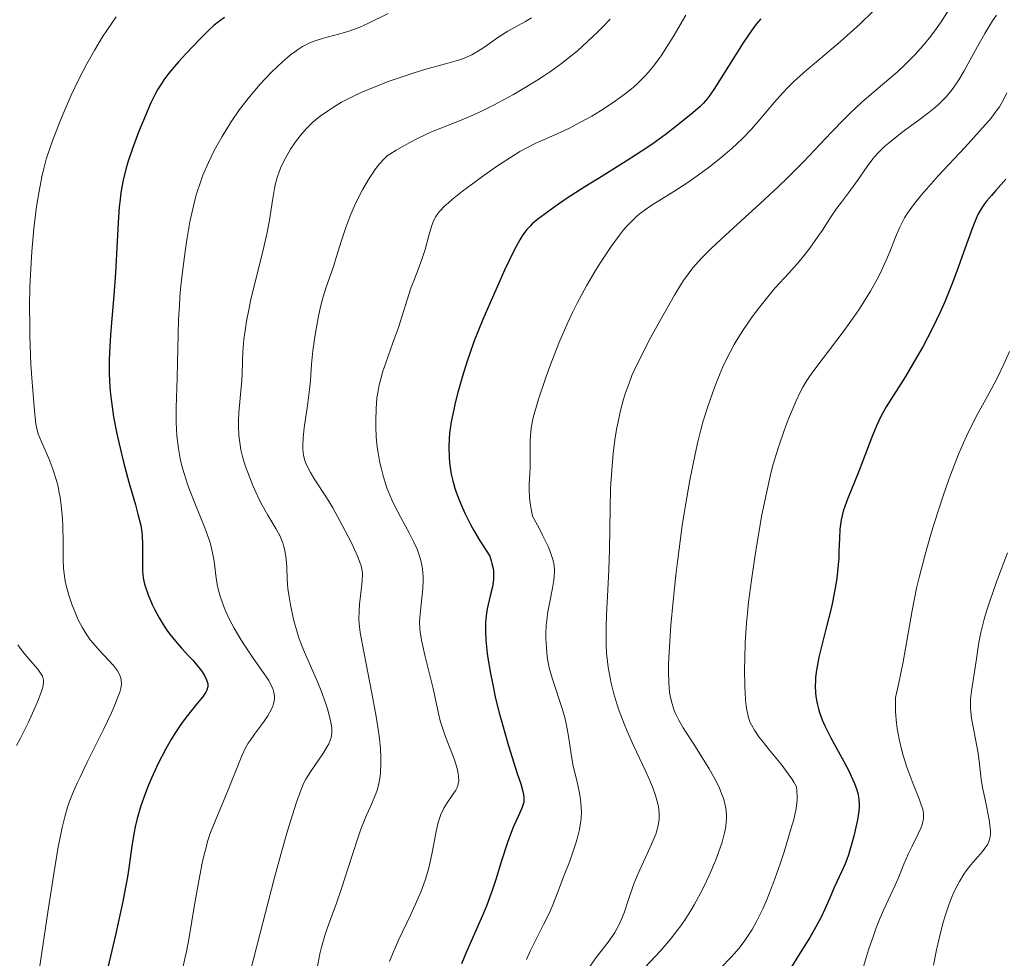
# Model space of a CAD drawing. Units: metres. Extents: x 678542 to 680471, y 4752074 to 4753937.
# Drawn here: x 678779 to 678878, y 4753566 to 4753660 of the extents above; entities that cross this region are included whole.
import ezdxf

# ---------------------------------------------------------------- set-up
doc = ezdxf.new("R2010")
doc.units = ezdxf.units.M
doc.header["$MEASUREMENT"] = 0
doc.layers.add('Curva de nivel directora', color=30, linetype='Continuous', lineweight=30)
doc.layers.add('Curva de nivel intermedia', color=30, linetype='Continuous', lineweight=0)

msp = doc.modelspace()

# ---------------------------------------------------------------- linework, layer by layer
at = {"layer": 'Curva de nivel directora', "color": 30, "linetype": 'Continuous', "lineweight": 30, "flags": 128}
for points, elevation in [([(678799.39, 4753660.4), (678798.67, 4753659.86), (678798.33, 4753659.58), (678797.81, 4753659.12), (678796.94, 4753658.26), (678795.51, 4753656.75), (678794.78, 4753655.94), (678793.8, 4753654.78), (678793.3, 4753654.11), (678793.08, 4753653.8), (678792.7, 4753653.19), (678792.46, 4753652.76), (678791.99, 4753651.79), (678791.18, 4753649.9), (678790.75, 4753648.84), (678790.14, 4753647.22), (678789.67, 4753645.84), (678789.46, 4753645.14), (678789.19, 4753644.02), (678788.97, 4753642.78), (678788.88, 4753642.09), (678788.8, 4753641.36), (678788.68, 4753639.76)], 1300), ([(678853.36, 4753660.27), (678852.9, 4753659.71), (678852.46, 4753659.13), (678851.58, 4753657.83), (678848.63, 4753653.14), (678848.17, 4753652.47), (678847.96, 4753652.2), (678847.56, 4753651.74), (678847.26, 4753651.45), (678846.51, 4753650.8), (678844.81, 4753649.43), (678843.73, 4753648.6), (678842.52, 4753647.73), (678841.88, 4753647.28), (678839.83, 4753645.95), (678837.02, 4753644.21), (678835.66, 4753643.36), (678833.79, 4753642.15), (678832.68, 4753641.39), (678832.03, 4753640.92), (678830.93, 4753640.1), (678830.37, 4753639.64), (678830.14, 4753639.41), (678829.81, 4753639.06), (678829.51, 4753638.66), (678829.35, 4753638.43), (678829.12, 4753638.04), (678828.59, 4753637.06), (678827.58, 4753634.97), (678827.09, 4753633.89), (678826.08, 4753631.63), (678825.39, 4753630), (678824.53, 4753627.85), (678824.07, 4753626.6), (678823.8, 4753625.82), (678823.33, 4753624.32), (678822.88, 4753622.68), (678822.62, 4753621.62), (678822.47, 4753620.95), (678822.22, 4753619.7), (678822.04, 4753618.58), (678821.99, 4753618.03), (678821.96, 4753617.15), (678822, 4753616.17), (678822.05, 4753615.61), (678822.14, 4753614.87), (678822.21, 4753614.46), (678822.36, 4753613.79), (678822.57, 4753613.05), (678822.7, 4753612.65), (678823.03, 4753611.77), (678823.23, 4753611.29), (678823.58, 4753610.53)], 1325), ([(678878.02, 4753644.12), (678877.01, 4753642.99), (678876.57, 4753642.5), (678876.08, 4753641.92), (678875.88, 4753641.65), (678875.59, 4753641.25), (678875.21, 4753640.56), (678875.02, 4753640.16), (678874.62, 4753639.16), (678873.89, 4753637.11), (678873.09, 4753634.86), (678872.63, 4753633.64), (678871.87, 4753631.77), (678871.45, 4753630.83), (678870.56, 4753628.99), (678869.65, 4753627.25), (678869.04, 4753626.17), (678867.92, 4753624.27), (678865.99, 4753621.23), (678865.48, 4753620.32), (678865.23, 4753619.83), (678865, 4753619.31), (678864.53, 4753618.18), (678863.64, 4753615.8), (678863.2, 4753614.65), (678862.76, 4753613.58), (678862.21, 4753612.27), (678861.97, 4753611.65), (678861.66, 4753610.74), (678861.54, 4753610.29), (678861.45, 4753609.84), (678861.33, 4753608.92), (678861.27, 4753607.99), (678861.23, 4753606.7), (678861.2, 4753606.04), (678861.08, 4753604.67), (678861, 4753603.95), (678860.82, 4753602.81), (678860.58, 4753601.58), (678860.43, 4753600.94), (678859.91, 4753598.86), (678859.42, 4753596.97), (678859.21, 4753596.04), (678858.97, 4753594.73), (678858.88, 4753594.02), (678858.85, 4753593.67), (678858.84, 4753593.17), (678858.86, 4753592.45), (678858.9, 4753592.09), (678859.02, 4753591.38), (678859.16, 4753590.84), (678859.27, 4753590.48), (678859.55, 4753589.73), (678859.81, 4753589.14), (678860.41, 4753587.92), (678861.7, 4753585.55), (678862.25, 4753584.52), (678862.47, 4753584.08), (678862.8, 4753583.32), (678863.02, 4753582.7), (678863.12, 4753582.35), (678863.22, 4753581.76), (678863.27, 4753581.25), (678863.27, 4753580.98), (678863.23, 4753580.54), (678863.09, 4753579.67), (678862.87, 4753578.62), (678862.72, 4753578.02)], 1350), ([(678788.68, 4753639.76), (678788.41, 4753634.69), (678788.25, 4753632.42), (678788.02, 4753629.71), (678787.91, 4753628.43), (678787.81, 4753626.73), (678787.79, 4753625.88), (678787.8, 4753624.56), (678787.87, 4753623.19), (678787.93, 4753622.47), (678788.02, 4753621.74), (678788.24, 4753620.21), (678788.53, 4753618.67), (678788.75, 4753617.64), (678789.22, 4753615.67), (678789.77, 4753613.65), (678790.43, 4753611.38), (678790.69, 4753610.44), (678790.96, 4753609.29), (678791.06, 4753608.63), (678791.11, 4753608.22), (678791.15, 4753607.42), (678791.15, 4753606.49), (678791.14, 4753605.25), (678791.15, 4753604.68), (678791.21, 4753604.01), (678791.27, 4753603.68), (678791.4, 4753603.18), (678791.71, 4753602.3), (678792.12, 4753601.34), (678792.37, 4753600.81), (678792.81, 4753599.99), (678793.31, 4753599.16), (678793.58, 4753598.76), (678793.86, 4753598.37), (678794.46, 4753597.64), (678795.06, 4753596.95), (678795.84, 4753596.11), (678796.2, 4753595.72), (678796.82, 4753594.99), (678797.07, 4753594.65), (678797.38, 4753594.18), (678797.59, 4753593.76), (678797.66, 4753593.57), (678797.71, 4753593.39), (678797.72, 4753593.27), (678797.71, 4753593.05), (678797.69, 4753592.95), (678797.62, 4753592.73), (678797.51, 4753592.51), (678797.17, 4753592.03), (678796.62, 4753591.35), (678795.68, 4753590.17), (678795.15, 4753589.45), (678794.41, 4753588.35), (678794.04, 4753587.75), (678793.49, 4753586.82), (678792.72, 4753585.35), (678792.04, 4753583.88), (678791.64, 4753582.92), (678791.4, 4753582.29), (678790.99, 4753581.08), (678790.62, 4753579.81), (678790.42, 4753578.98), (678790.3, 4753578.42), (678790.1, 4753577.26), (678789.97, 4753576.31), (678789.76, 4753574.82), (678789.62, 4753573.94), (678789.34, 4753572.37), (678789.16, 4753571.46), (678788.45, 4753568.25), (678787.38, 4753563.69)], 1300), ([(678823.58, 4753610.53), (678824.16, 4753609.4), (678824.5, 4753608.79), (678825.07, 4753607.82), (678826.1, 4753606.2), (678826.24, 4753605.74), (678826.31, 4753605.46), (678826.42, 4753604.96), (678826.45, 4753604.72), (678826.48, 4753604.29), (678826.46, 4753603.89), (678826.44, 4753603.63), (678826.35, 4753603.12), (678826.14, 4753602.21), (678825.84, 4753600.89), (678825.73, 4753600.19), (678825.67, 4753599.54), (678825.65, 4753599.2), (678825.65, 4753598.66), (678825.69, 4753597.76), (678825.79, 4753596.73), (678825.87, 4753596.15), (678826.16, 4753594.4), (678826.35, 4753593.43), (678826.68, 4753591.89), (678827.07, 4753590.3), (678827.29, 4753589.49), (678827.98, 4753587.11), (678828.86, 4753584.35), (678829.2, 4753583.3), (678829.41, 4753582.52), (678829.48, 4753582.22), (678829.52, 4753581.88), (678829.52, 4753581.72), (678829.5, 4753581.44), (678829.45, 4753581.26), (678829.32, 4753580.86), (678828.93, 4753580), (678828.49, 4753579), (678828.24, 4753578.4), (678827.86, 4753577.38), (678827.28, 4753575.55), (678826.7, 4753573.68), (678826.37, 4753572.67), (678825.78, 4753571.09), (678825.45, 4753570.27), (678824.71, 4753568.6), (678823.71, 4753566.32), (678823.24, 4753565.18)], 1325), ([(678862.72, 4753578.02), (678862.46, 4753577.08), (678862.17, 4753576.14), (678862.01, 4753575.69), (678861.84, 4753575.25), (678861.49, 4753574.44), (678860.76, 4753572.88), (678860.4, 4753572.06), (678859.85, 4753570.76), (678859.4, 4753569.83), (678858.73, 4753568.61), (678858.29, 4753567.85), (678857.16, 4753566.01), (678856.44, 4753564.89)], 1350)]:
    msp.add_lwpolyline(points, dxfattribs=dict(at, elevation=elevation))
at = {"layer": 'Curva de nivel intermedia', "color": 30, "linetype": 'Continuous', "lineweight": 0, "flags": 128}
for points, elevation in [([(678872.64, 4753661.77), (678871.5, 4753659.96), (678870.84, 4753659), (678870.48, 4753658.52), (678869.71, 4753657.58), (678868.89, 4753656.66), (678868.3, 4753656.06), (678867.9, 4753655.66), (678867.08, 4753654.9), (678865.62, 4753653.65), (678864.23, 4753652.48), (678863.5, 4753651.84), (678862.35, 4753650.76), (678861.75, 4753650.17), (678860.49, 4753648.86), (678857.63, 4753645.85), (678856, 4753644.22), (678855.12, 4753643.37), (678853.3, 4753641.68), (678849.8, 4753638.5), (678848.37, 4753637.15), (678847.77, 4753636.56), (678847.42, 4753636.2), (678846.8, 4753635.52), (678846.53, 4753635.2), (678846.04, 4753634.57), (678845.59, 4753633.92), (678845.29, 4753633.47)], 1335), ([(678788.48, 4753660.47), (678787.62, 4753659.19), (678787.13, 4753658.43), (678786.36, 4753657.14), (678785.55, 4753655.72), (678785.15, 4753654.96), (678784.75, 4753654.18), (678783.98, 4753652.57), (678783.26, 4753650.95), (678782.82, 4753649.9), (678782.07, 4753647.97), (678781.84, 4753647.32), (678781.46, 4753646.13), (678781.17, 4753645.05), (678781.01, 4753644.35), (678780.74, 4753642.93), (678780.49, 4753641.38), (678780.37, 4753640.54), (678780.2, 4753639.17), (678780, 4753636.86), (678779.86, 4753634.52), (678779.82, 4753633.28), (678779.78, 4753631.34), (678779.79, 4753629.37), (678779.8, 4753628.38), (678779.92, 4753625.47), (678780.03, 4753623.69), (678780.26, 4753620.83), (678780.41, 4753619.51), (678780.54, 4753618.88), (678780.65, 4753618.5), (678780.97, 4753617.7), (678781.71, 4753616.01), (678782.11, 4753614.96), (678782.48, 4753613.81), (678782.64, 4753613.2), (678782.77, 4753612.57), (678782.85, 4753612.15), (678782.96, 4753611.29), (678783.08, 4753610.02), (678783.12, 4753609.2), (678783.15, 4753607.69), (678783.15, 4753605.84), (678783.19, 4753605), (678783.28, 4753604.15), (678783.36, 4753603.71), (678783.47, 4753603.24), (678783.74, 4753602.26), (678784.08, 4753601.26), (678784.33, 4753600.62), (678784.68, 4753599.81), (678784.86, 4753599.44), (678785.06, 4753599.05), (678785.47, 4753598.37), (678785.88, 4753597.79), (678786.17, 4753597.43), (678786.78, 4753596.74), (678787.77, 4753595.71), (678788.24, 4753595.19), (678788.62, 4753594.67), (678788.77, 4753594.42), (678788.91, 4753594.12)], 1295), ([(678815.85, 4753660.78), (678813.9, 4753659.81), (678813, 4753659.41), (678812.56, 4753659.24), (678811.7, 4753658.94), (678810.88, 4753658.7), (678809.35, 4753658.3), (678808.43, 4753658.01), (678807.98, 4753657.83), (678807.51, 4753657.6), (678807.26, 4753657.46), (678806.75, 4753657.14), (678806.48, 4753656.95), (678806.05, 4753656.62), (678805.21, 4753655.9), (678804.76, 4753655.49), (678804.06, 4753654.81), (678802.99, 4753653.67), (678801.92, 4753652.42), (678801.41, 4753651.78), (678800.91, 4753651.12), (678799.99, 4753649.78), (678799.15, 4753648.43), (678798.64, 4753647.54), (678798.33, 4753646.95), (678797.77, 4753645.79), (678797.23, 4753644.53), (678797, 4753643.91), (678796.59, 4753642.64), (678796.35, 4753641.75), (678796.2, 4753641.14), (678795.92, 4753639.84), (678795.64, 4753638.24), (678795.46, 4753637.11), (678795.16, 4753634.8), (678794.98, 4753633.09), (678794.91, 4753632.27), (678794.86, 4753631.48), (678794.78, 4753629.97), (678794.68, 4753625.64), (678794.62, 4753624.14), (678794.55, 4753622.12), (678794.53, 4753621.11), (678794.53, 4753619.66)], 1305), ([(678838.2, 4753660.24), (678837.49, 4753659.49), (678837, 4753658.99), (678835.97, 4753658), (678834.88, 4753657.02), (678834.29, 4753656.52), (678833.31, 4753655.75), (678832.2, 4753654.96), (678831.58, 4753654.54), (678830.92, 4753654.11), (678829.48, 4753653.24), (678828.47, 4753652.66), (678826.46, 4753651.58), (678825.05, 4753650.88), (678824.4, 4753650.58), (678823.21, 4753650.07), (678821.16, 4753649.26), (678820.22, 4753648.88), (678818.88, 4753648.26), (678818.05, 4753647.83), (678816.67, 4753647.06), (678816.04, 4753646.65), (678815.78, 4753646.46), (678815.45, 4753646.18), (678814.98, 4753645.66), (678814.52, 4753645.05), (678814.28, 4753644.69), (678813.89, 4753644.09), (678813.28, 4753643.05), (678812.75, 4753642.01), (678812.49, 4753641.46), (678812.11, 4753640.6), (678811.6, 4753639.27), (678811.16, 4753637.94), (678810.64, 4753636.23), (678810.39, 4753635.43), (678809.59, 4753633.15), (678809.33, 4753632.28), (678809.2, 4753631.8), (678809.07, 4753631.29), (678808.83, 4753630.18), (678808.61, 4753629.02), (678808.48, 4753628.26), (678808.29, 4753626.84), (678808.16, 4753625.51), (678808.04, 4753623.88), (678807.95, 4753622.96), (678807.73, 4753621.36), (678807.42, 4753619.11), (678807.31, 4753618.11), (678807.27, 4753617.36), (678807.27, 4753617.03), (678807.31, 4753616.57), (678807.35, 4753616.36), (678807.45, 4753615.94), (678807.55, 4753615.63), (678807.85, 4753614.98), (678808.04, 4753614.63), (678808.5, 4753613.87), (678809.65, 4753612.09), (678810.28, 4753611.05), (678811.25, 4753609.33), (678811.84, 4753608.19), (678812.2, 4753607.46), (678812.77, 4753606.21), (678813.05, 4753605.51), (678813.14, 4753605.22), (678813.25, 4753604.72), (678813.27, 4753604.41), (678813.25, 4753603.74), (678813.15, 4753602.79), (678812.99, 4753601.36), (678812.93, 4753600.68), (678812.91, 4753599.86), (678812.93, 4753599.4), (678813.04, 4753598.53), (678813.4, 4753596.56), (678814.23, 4753592.42), (678814.66, 4753590.07), (678814.89, 4753588.56), (678814.99, 4753587.84), (678815.09, 4753586.84), (678815.14, 4753585.95), (678815.14, 4753585.41), (678815.1, 4753584.45), (678815.06, 4753584.03), (678814.93, 4753583.29), (678814.76, 4753582.66), (678814.63, 4753582.29), (678814.37, 4753581.65), (678814.08, 4753581.01), (678813.69, 4753580.15), (678813.48, 4753579.65), (678813.11, 4753578.72), (678812.91, 4753578.14), (678812.2, 4753576), (678811.16, 4753572.76), (678810.68, 4753571.3), (678810.24, 4753570.11), (678809.73, 4753568.73), (678809.5, 4753568.03)], 1315), ([(678830.28, 4753660.37), (678829.68, 4753659.99), (678828.5, 4753659.35), (678827.91, 4753659.02), (678827, 4753658.44), (678825.82, 4753657.61), (678825.28, 4753657.24), (678824.61, 4753656.82), (678824.28, 4753656.64), (678823.75, 4753656.39), (678823.16, 4753656.17), (678822.82, 4753656.06), (678821.64, 4753655.72), (678819.65, 4753655.18), (678818.48, 4753654.83), (678816.76, 4753654.26), (678815.87, 4753653.94), (678814.54, 4753653.43), (678813.29, 4753652.9)], 1310), ([(678845.81, 4753660.64), (678844.54, 4753658.46), (678843.91, 4753657.43), (678843.34, 4753656.55), (678843.03, 4753656.12), (678842.56, 4753655.49), (678842.04, 4753654.87), (678841.76, 4753654.56), (678841.17, 4753653.95), (678840.84, 4753653.64), (678840.32, 4753653.19), (678839.75, 4753652.74), (678839.36, 4753652.44), (678838.52, 4753651.84), (678837.22, 4753651), (678836.35, 4753650.48), (678835.79, 4753650.16), (678834.72, 4753649.58), (678834.17, 4753649.3), (678833.18, 4753648.83), (678831.49, 4753648.09), (678830.72, 4753647.74), (678829.68, 4753647.21), (678829.13, 4753646.9), (678828.26, 4753646.38), (678826.78, 4753645.4), (678825.26, 4753644.34), (678824.47, 4753643.77), (678823.34, 4753642.92), (678822.34, 4753642.12), (678821.92, 4753641.76), (678821.56, 4753641.44), (678821.02, 4753640.87), (678820.88, 4753640.7), (678820.65, 4753640.38), (678820.48, 4753640.06), (678820.38, 4753639.84), (678820.22, 4753639.38), (678819.96, 4753638.45), (678819.59, 4753637.06), (678819.36, 4753636.34), (678818.98, 4753635.3), (678818.43, 4753633.91), (678818.15, 4753633.16), (678816.9, 4753629.2), (678816.35, 4753627.67), (678815.62, 4753625.64), (678815.31, 4753624.7), (678815.18, 4753624.26), (678814.97, 4753623.43), (678814.82, 4753622.64), (678814.74, 4753622.12), (678814.65, 4753621.03), (678814.61, 4753619.85), (678814.61, 4753619.21), (678814.67, 4753618.21), (678814.77, 4753617.15), (678814.85, 4753616.6), (678815.04, 4753615.59), (678815.15, 4753615.07), (678815.36, 4753614.29), (678815.74, 4753613.09)], 1320), ([(678864.67, 4753661.02), (678863.35, 4753659.76), (678861.37, 4753657.99), (678858.95, 4753655.93), (678857.93, 4753655.05), (678856.7, 4753653.94), (678856.02, 4753653.27), (678855.59, 4753652.82), (678854.74, 4753651.86), (678853.27, 4753650.13), (678852.42, 4753649.17), (678851.48, 4753648.19), (678850.97, 4753647.7), (678850.44, 4753647.22), (678849.33, 4753646.27), (678848.19, 4753645.37), (678847.44, 4753644.8), (678846.01, 4753643.8), (678844.62, 4753642.9), (678843.09, 4753641.96), (678842.44, 4753641.56), (678841.61, 4753640.97), (678841.13, 4753640.59), (678840.83, 4753640.34), (678840.3, 4753639.85), (678839.81, 4753639.34), (678839.55, 4753639.04), (678839.13, 4753638.5), (678838.3, 4753637.34), (678837.3, 4753635.86)], 1330), ([(678877.08, 4753660.61), (678876.68, 4753660.04), (678875.91, 4753658.79), (678875.16, 4753657.48), (678874.23, 4753655.78), (678873.81, 4753655.02), (678873.28, 4753654.12), (678873.02, 4753653.72), (678872.63, 4753653.16), (678872.21, 4753652.63), (678871.98, 4753652.38), (678871.49, 4753651.88), (678871.21, 4753651.62), (678870.77, 4753651.24)], 1340), ([(678813.29, 4753652.9), (678812.71, 4753652.64), (678812.16, 4753652.37), (678811.18, 4753651.86), (678810.35, 4753651.36), (678809.86, 4753651.04), (678809.03, 4753650.45), (678808.29, 4753649.85), (678807.88, 4753649.47), (678807.63, 4753649.21), (678807.14, 4753648.66), (678806.65, 4753648.03), (678806.4, 4753647.68), (678806.03, 4753647.13), (678805.52, 4753646.25), (678805.11, 4753645.41), (678804.93, 4753644.97), (678804.69, 4753644.29), (678804.5, 4753643.57), (678804.41, 4753643.19), (678804.22, 4753641.98), (678803.92, 4753640), (678803.69, 4753638.76), (678803.18, 4753636.58), (678802.38, 4753633.39), (678802.02, 4753631.87), (678801.87, 4753631.16), (678801.62, 4753629.84), (678801.44, 4753628.68), (678801.35, 4753627.98), (678801.24, 4753626.79), (678801.19, 4753625.74), (678801.16, 4753624.53), (678801.14, 4753623.91), (678800.84, 4753620.66), (678800.79, 4753619.78), (678800.79, 4753619.27), (678800.85, 4753618.34), (678800.96, 4753617.39), (678801.05, 4753616.89), (678801.24, 4753616.08), (678801.51, 4753615.21), (678801.74, 4753614.6), (678802.26, 4753613.31), (678802.86, 4753611.98), (678803.2, 4753611.32), (678803.76, 4753610.31), (678804.57, 4753608.97), (678804.95, 4753608.27), (678805.17, 4753607.78), (678805.26, 4753607.54), (678805.38, 4753607.15), (678805.48, 4753606.76), (678805.6, 4753605.94), (678805.66, 4753605.09), (678805.71, 4753603.93), (678805.74, 4753603.36), (678805.78, 4753602.93), (678805.89, 4753602.1), (678806.02, 4753601.3), (678806.34, 4753599.83), (678806.7, 4753598.54), (678806.92, 4753597.89), (678807.34, 4753596.79), (678807.91, 4753595.47), (678808.75, 4753593.56), (678809.12, 4753592.65), (678809.56, 4753591.44), (678809.78, 4753590.73), (678809.9, 4753590.3), (678810.08, 4753589.54), (678810.18, 4753588.88), (678810.2, 4753588.57), (678810.15, 4753588.1), (678810.06, 4753587.77), (678810, 4753587.6), (678809.88, 4753587.33), (678809.73, 4753587.04), (678809.35, 4753586.41), (678808.04, 4753584.5), (678807.59, 4753583.76), (678807.39, 4753583.38), (678807.11, 4753582.71), (678806.62, 4753581.34), (678805.74, 4753578.55), (678805.22, 4753576.79), (678804.41, 4753573.86), (678802.04, 4753564.61)], 1310), ([(678878.13, 4753652.81), (678877.82, 4753652.16), (678877.65, 4753651.86), (678877.38, 4753651.41), (678876.86, 4753650.69), (678876.53, 4753650.28), (678875.68, 4753649.3), (678873.91, 4753647.36), (678871.22, 4753644.45), (678870.03, 4753643.13), (678869.53, 4753642.55), (678868.73, 4753641.55), (678868.13, 4753640.71), (678867.82, 4753640.22), (678867.64, 4753639.91), (678867.34, 4753639.31), (678866.9, 4753638.3), (678866.33, 4753636.82), (678865.98, 4753635.97), (678865.39, 4753634.7), (678865.03, 4753634), (678864.4, 4753632.86), (678863.64, 4753631.63), (678863.21, 4753630.98), (678862.75, 4753630.3), (678861.74, 4753628.91), (678858.9, 4753625.15), (678858.26, 4753624.26), (678858.01, 4753623.88), (678857.59, 4753623.2), (678857.35, 4753622.77), (678856.91, 4753621.83), (678856.15, 4753620.02), (678855.74, 4753618.95), (678855.13, 4753617.18), (678854.62, 4753615.47), (678854.38, 4753614.54), (678854.02, 4753613.02), (678853.48, 4753610.37), (678852.99, 4753607.58), (678852.75, 4753606.09), (678852.42, 4753603.8), (678852.14, 4753601.56), (678852.02, 4753600.48), (678851.93, 4753599.45), (678851.8, 4753597.53), (678851.74, 4753595.83), (678851.72, 4753594.82), (678851.74, 4753593.13), (678851.81, 4753591.77), (678851.88, 4753591.1), (678851.94, 4753590.73), (678852.08, 4753590.11), (678852.27, 4753589.54), (678852.41, 4753589.23), (678852.72, 4753588.69), (678853.18, 4753588.02), (678853.49, 4753587.63), (678854.25, 4753586.69), (678855.4, 4753585.26), (678855.96, 4753584.52), (678856.47, 4753583.81), (678856.69, 4753583.47), (678856.97, 4753582.98), (678857.02, 4753582.07), (678857.01, 4753581.65), (678856.99, 4753581.38), (678856.91, 4753580.81), (678856.79, 4753580.18), (678856.67, 4753579.72)], 1345), ([(678870.77, 4753651.24), (678870.27, 4753650.84), (678869.16, 4753650), (678867.59, 4753648.84), (678866.84, 4753648.26), (678866.13, 4753647.68), (678865.81, 4753647.4), (678865.38, 4753646.98), (678865.11, 4753646.71), (678864.64, 4753646.17), (678864.06, 4753645.4), (678863.1, 4753643.99), (678862.4, 4753643.03), (678861.47, 4753641.81), (678861.02, 4753641.2), (678860.38, 4753640.26), (678859.56, 4753639), (678859.15, 4753638.38), (678858.28, 4753637.17), (678857.82, 4753636.57), (678857.04, 4753635.65), (678856.17, 4753634.68), (678854.82, 4753633.18), (678854.07, 4753632.29), (678852.98, 4753630.94), (678852.41, 4753630.18), (678851.54, 4753628.91), (678850.97, 4753627.98), (678850.69, 4753627.49), (678850.27, 4753626.72), (678849.78, 4753625.75), (678849.55, 4753625.24), (678849.2, 4753624.44), (678848.7, 4753623.18), (678848.22, 4753621.84), (678847.99, 4753621.14), (678847.54, 4753619.67), (678847.33, 4753618.9), (678847.03, 4753617.71), (678846.74, 4753616.46), (678846.21, 4753613.86), (678845.74, 4753611.14), (678845.46, 4753609.3), (678844.97, 4753605.63), (678844.81, 4753604.28), (678844.53, 4753601.68), (678844.32, 4753599.27), (678844.13, 4753596.51), (678844.08, 4753595.36), (678844.07, 4753594.63), (678844.1, 4753593.45), (678844.17, 4753592.56), (678844.25, 4753592.1), (678844.43, 4753591.35), (678844.66, 4753590.67), (678844.81, 4753590.32), (678845.11, 4753589.7), (678845.55, 4753588.93), (678845.84, 4753588.47), (678846.54, 4753587.38), (678847.62, 4753585.69), (678848.16, 4753584.8), (678848.89, 4753583.49), (678849.2, 4753582.86), (678849.49, 4753582.16), (678849.61, 4753581.82), (678849.75, 4753581.32), (678849.85, 4753580.82), (678849.88, 4753580.58), (678849.91, 4753580.07), (678849.91, 4753579.82), (678849.88, 4753579.42), (678849.8, 4753578.8), (678849.71, 4753578.37), (678849.46, 4753577.43), (678849.12, 4753576.39), (678848.83, 4753575.64), (678848.17, 4753574.08), (678847.6, 4753572.88), (678847.29, 4753572.29), (678846.65, 4753571.12), (678846.32, 4753570.56), (678845.82, 4753569.76), (678845.3, 4753569), (678844.96, 4753568.53), (678844.28, 4753567.66), (678843.3, 4753566.53), (678841.7, 4753564.82)], 1340), ([(678837.3, 4753635.86), (678836.73, 4753634.95), (678835.82, 4753633.41), (678834.87, 4753631.65), (678834.4, 4753630.7), (678833.94, 4753629.7), (678833.05, 4753627.63), (678832.24, 4753625.56), (678831.77, 4753624.26), (678831, 4753621.98), (678830.78, 4753621.29), (678830.47, 4753620.16), (678830.29, 4753619.28), (678830.22, 4753618.78), (678830.16, 4753617.85), (678830.15, 4753616.74), (678830.15, 4753615.19), (678830.12, 4753614.44), (678830.06, 4753613.48), (678830.05, 4753612.96), (678830.09, 4753612.05), (678830.18, 4753611.33), (678830.25, 4753610.92), (678830.39, 4753610.23), (678831.05, 4753609.02), (678831.41, 4753608.32), (678831.97, 4753607.16), (678832.17, 4753606.68), (678832.45, 4753605.87), (678832.5, 4753605.64), (678832.58, 4753605.23), (678832.61, 4753604.85), (678832.61, 4753604.62), (678832.58, 4753604.17), (678832.53, 4753603.78), (678832.39, 4753602.97), (678832.05, 4753601.28), (678831.9, 4753600.43), (678831.85, 4753600.02), (678831.77, 4753599.21), (678831.74, 4753598.43), (678831.74, 4753597.93), (678831.78, 4753596.99), (678831.86, 4753596.11), (678831.93, 4753595.67), (678832.07, 4753594.98), (678832.39, 4753593.81), (678833.36, 4753590.86), (678833.66, 4753589.82), (678833.78, 4753589.32), (678833.88, 4753588.83), (678834.04, 4753587.88), (678834.3, 4753586.03), (678834.48, 4753585.06), (678834.74, 4753584.03), (678834.98, 4753583.04), (678835.09, 4753582.53), (678835.23, 4753581.74), (678835.3, 4753580.91), (678835.31, 4753580.48), (678835.29, 4753579.82), (678835.2, 4753579.15), (678835.12, 4753578.69), (678834.89, 4753577.77), (678834.76, 4753577.31), (678834.46, 4753576.41), (678834.14, 4753575.53), (678833.51, 4753573.94), (678832.96, 4753572.5), (678832.38, 4753570.95), (678832.06, 4753570.24), (678831.51, 4753569.13), (678830.64, 4753567.48), (678830.18, 4753566.53), (678829.78, 4753565.61)], 1330), ([(678845.29, 4753633.47), (678844.69, 4753632.47), (678843.1, 4753629.67), (678842.27, 4753628.15), (678841.16, 4753625.99), (678840.63, 4753624.88), (678840.4, 4753624.36), (678840.1, 4753623.62), (678839.71, 4753622.54), (678839.54, 4753621.99), (678839.24, 4753620.84), (678839, 4753619.71), (678838.88, 4753619.1), (678838.72, 4753618.14), (678838.51, 4753616.57), (678838.36, 4753614.85), (678838.3, 4753613.94), (678838.25, 4753612.99), (678838.2, 4753611.01), (678838.14, 4753606.87), (678838.08, 4753604.81), (678837.98, 4753602.82), (678837.84, 4753600.29), (678837.8, 4753599.06), (678837.79, 4753597.87), (678837.8, 4753597.29), (678837.85, 4753596.43), (678837.93, 4753595.59), (678838, 4753595.03), (678838.19, 4753593.95), (678838.3, 4753593.41), (678838.56, 4753592.36), (678838.87, 4753591.33), (678839.1, 4753590.65), (678839.6, 4753589.32), (678839.91, 4753588.58), (678840.55, 4753587.15), (678841.78, 4753584.55), (678842.27, 4753583.46), (678842.47, 4753582.98), (678842.78, 4753582.13), (678842.98, 4753581.42), (678843.06, 4753580.99), (678843.1, 4753580.73), (678843.13, 4753580.23), (678843.12, 4753579.75), (678843.1, 4753579.51), (678843.04, 4753579.15), (678842.89, 4753578.56), (678842.79, 4753578.24), (678842.51, 4753577.52), (678841.92, 4753576.25), (678841.01, 4753574.28), (678840.59, 4753573.24), (678840.05, 4753571.67), (678839.6, 4753570.33), (678839.35, 4753569.68), (678839.07, 4753569.07), (678838.92, 4753568.77), (678838.66, 4753568.33), (678838.09, 4753567.5), (678836.81, 4753565.83), (678836.17, 4753564.91)], 1335), ([(678878.39, 4753626.8), (678877.82, 4753625.51), (678877.19, 4753624.19), (678876.86, 4753623.55), (678876.16, 4753622.28), (678875.16, 4753620.48), (678874.62, 4753619.45), (678874.05, 4753618.27), (678873.76, 4753617.61), (678873.3, 4753616.53), (678872.98, 4753615.74), (678872.33, 4753614.02), (678871.68, 4753612.16), (678870.83, 4753609.57), (678870.44, 4753608.28), (678869.89, 4753606.38), (678869.65, 4753605.47), (678869.32, 4753604.18), (678869.04, 4753602.98), (678868.6, 4753600.73), (678868.34, 4753599.19), (678867.93, 4753596.9), (678867.68, 4753595.58), (678867.21, 4753593.29), (678866.93, 4753591.98), (678866.9, 4753591.11), (678866.91, 4753590.53), (678867.01, 4753589.4), (678867.08, 4753588.85), (678867.28, 4753587.78), (678867.52, 4753586.77), (678867.7, 4753586.13), (678868.07, 4753584.97), (678868.65, 4753583.35), (678869.29, 4753581.78), (678869.51, 4753581.18), (678869.66, 4753580.73), (678869.7, 4753580.53), (678869.75, 4753580.23), (678869.74, 4753579.81), (678869.71, 4753579.59), (678869.58, 4753579.11), (678869.47, 4753578.85), (678869.21, 4753578.28), (678868.56, 4753576.97), (678868.22, 4753576.28), (678867.76, 4753575.2), (678867.17, 4753573.78), (678866.88, 4753573.1), (678866.41, 4753572.1), (678865.73, 4753570.66), (678865.36, 4753569.8), (678864.98, 4753568.82)], 1355), ([(678794.53, 4753619.66), (678794.56, 4753618.97), (678794.6, 4753618.3), (678794.75, 4753617.04), (678794.97, 4753615.83), (678795.17, 4753615.04), (678795.33, 4753614.51), (678795.68, 4753613.43), (678795.91, 4753612.8), (678796.42, 4753611.53), (678797.42, 4753609.06), (678797.82, 4753607.95), (678797.97, 4753607.45), (678798.2, 4753606.53), (678798.34, 4753605.71), (678798.52, 4753604.26), (678798.67, 4753603.34), (678798.77, 4753602.87), (678798.96, 4753602.16), (678799.21, 4753601.42), (678799.36, 4753601.04), (678799.53, 4753600.64), (678799.91, 4753599.82), (678800.36, 4753598.97), (678801.04, 4753597.81), (678801.41, 4753597.23), (678802.29, 4753595.95), (678803.39, 4753594.37), (678803.84, 4753593.68), (678804.13, 4753593.13), (678804.25, 4753592.87), (678804.36, 4753592.5), (678804.42, 4753592.13), (678804.43, 4753591.95), (678804.39, 4753591.58), (678804.34, 4753591.39), (678804.25, 4753591.1), (678804.11, 4753590.79), (678803.75, 4753590.14), (678803.31, 4753589.49), (678802.42, 4753588.29), (678801.97, 4753587.66), (678801.78, 4753587.37), (678801.52, 4753586.92), (678801.14, 4753586.11), (678799.64, 4753582.36), (678798.51, 4753579.7), (678798, 4753578.39), (678797.7, 4753577.51), (678797.57, 4753577.04), (678797.32, 4753576.04), (678797.15, 4753575.3), (678796.81, 4753573.55), (678796.39, 4753571.13), (678795.83, 4753567.82), (678795.57, 4753566.44), (678795.45, 4753565.87), (678795.23, 4753564.96)], 1305), ([(678815.74, 4753613.09), (678816.05, 4753612.28), (678816.22, 4753611.88), (678816.5, 4753611.28), (678817.13, 4753610.08), (678818.01, 4753608.49), (678818.42, 4753607.69), (678818.78, 4753606.9), (678818.93, 4753606.5), (678819.12, 4753605.9), (678819.25, 4753605.31), (678819.31, 4753604.91), (678819.37, 4753604.12), (678819.38, 4753603.74), (678819.36, 4753602.99), (678819.3, 4753602.29), (678819.14, 4753601.04), (678819.04, 4753600.04), (678819.02, 4753599.6), (678819.05, 4753598.93), (678819.09, 4753598.57), (678819.22, 4753597.76), (678819.56, 4753596.23), (678820.13, 4753593.96), (678820.38, 4753592.9), (678820.92, 4753590.37), (678821.11, 4753589.62), (678821.22, 4753589.24), (678821.65, 4753588.02), (678822.27, 4753586.42), (678822.53, 4753585.71), (678822.81, 4753584.83), (678822.91, 4753584.35), (678822.94, 4753584.07), (678822.96, 4753583.6), (678822.91, 4753583.28), (678822.88, 4753583.14), (678822.76, 4753582.85), (678822.66, 4753582.65), (678822.38, 4753582.22), (678821.79, 4753581.4), (678821.47, 4753580.86), (678821.17, 4753580.2), (678821.03, 4753579.82), (678820.91, 4753579.41), (678820.7, 4753578.49), (678820.3, 4753576.39), (678820.06, 4753575.28), (678819.91, 4753574.72), (678819.58, 4753573.61), (678819.17, 4753572.48), (678818.86, 4753571.72), (678818.16, 4753570.14), (678816.94, 4753567.62), (678816.36, 4753566.31), (678816.01, 4753565.43)], 1320), ([(678878.18, 4753606.53), (678877.07, 4753603.61), (678876.36, 4753601.56), (678876.07, 4753600.66), (678875.83, 4753599.86), (678875.49, 4753598.53), (678875.29, 4753597.5), (678875.07, 4753595.88), (678874.55, 4753592.61), (678874.47, 4753591.81), (678874.46, 4753591.43), (678874.47, 4753590.86), (678874.57, 4753589.91), (678875.22, 4753586.37), (678875.36, 4753585.26), (678875.54, 4753583.76), (678875.67, 4753582.92), (678875.96, 4753581.54), (678876.34, 4753579.68), (678876.45, 4753578.9), (678876.48, 4753578.45), (678876.48, 4753578.26), (678876.45, 4753577.98), (678876.42, 4753577.81), (678876.32, 4753577.48), (678876.16, 4753577.17), (678876.02, 4753576.95), (678875.66, 4753576.49), (678874.48, 4753575.13), (678874.03, 4753574.53), (678873.8, 4753574.2), (678873.34, 4753573.46), (678873.11, 4753573.05), (678872.78, 4753572.38), (678872.47, 4753571.65), (678872.28, 4753571.13), (678871.91, 4753570.03), (678871.74, 4753569.47), (678871.43, 4753568.32), (678871.16, 4753567.18), (678871.01, 4753566.44), (678870.75, 4753565.06)], 1360), ([(678778.6, 4753597.27), (678778.83, 4753596.95), (678779.3, 4753596.34), (678779.88, 4753595.66), (678780.6, 4753594.82), (678780.88, 4753594.44), (678781.07, 4753594.14), (678781.13, 4753593.99), (678781.18, 4753593.74), (678781.18, 4753593.45), (678781.16, 4753593.28), (678781.1, 4753592.99), (678780.86, 4753592.25), (678780.67, 4753591.79), (678780.21, 4753590.71), (678779.66, 4753589.51), (678778.86, 4753587.89), (678778.48, 4753587.15)], 1290), ([(678788.91, 4753594.12), (678788.96, 4753593.97), (678789.01, 4753593.73), (678789.02, 4753593.34), (678788.95, 4753592.88), (678788.88, 4753592.61), (678788.74, 4753592.17), (678788.29, 4753591.06), (678787.98, 4753590.37), (678787.24, 4753588.82), (678785.58, 4753585.47), (678784.86, 4753583.98), (678784.56, 4753583.35), (678784.1, 4753582.3), (678783.77, 4753581.45), (678783.6, 4753580.95), (678783.32, 4753579.99), (678783.06, 4753578.9), (678782.91, 4753578.22), (678782.67, 4753576.95), (678782.21, 4753574.23), (678781.63, 4753570.4), (678780.77, 4753564.74)], 1295), ([(678856.67, 4753579.72), (678856.36, 4753578.62), (678855.7, 4753576.47), (678855.3, 4753575.26), (678854.63, 4753573.37), (678853.92, 4753571.56), (678853.56, 4753570.73), (678853.2, 4753569.97), (678852.96, 4753569.5), (678852.48, 4753568.64), (678852.24, 4753568.25), (678851.76, 4753567.54), (678851.29, 4753566.91), (678850.97, 4753566.52), (678850.34, 4753565.81), (678849.29, 4753564.75)], 1345), ([(678864.98, 4753568.82), (678864.72, 4753568.11), (678864.21, 4753566.61), (678863.7, 4753564.91)], 1355), ([(678809.5, 4753568.03), (678809.16, 4753566.86), (678808.99, 4753566.18), (678808.67, 4753564.58)], 1315)]:
    msp.add_lwpolyline(points, dxfattribs=dict(at, elevation=elevation))

doc.saveas('drawing.dxf')
